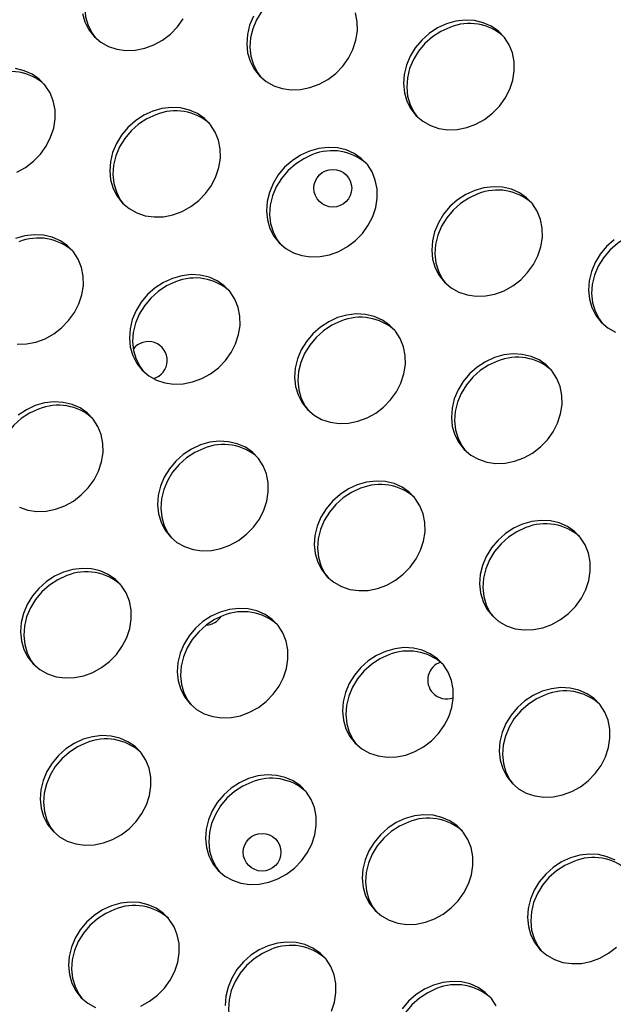
# Model space of a CAD drawing. Units: millimetres. Extents: x 15377.1 to 15391.2, y 19019.7 to 19030.5.
# Drawn here: x 15383.9 to 15384, y 19024.2 to 19024.4 of the extents above; entities that cross this region are included whole.
import ezdxf

# ---------------------------------------------------------------- set-up
doc = ezdxf.new("R2010")
doc.units = ezdxf.units.MM

msp = doc.modelspace()

# ---------------------------------------------------------------- linework, layer by layer
at = {"color": 7, "linetype": 'Continuous', "lineweight": 25, "flags": 128}
for points in [[(15383.9075896453, 19024.39682779789), (15383.90569319589, 19024.39595915364), (15383.90392708704, 19024.39480424723), (15383.90234212648, 19024.39339630322), (15383.90098391063, 19024.39177582559), (15383.89989151291, 19024.38998943254), (15383.89909635959, 19024.38808851533), (15383.89862132579, 19024.38612775991), (15383.89848007738, 19024.38416357362), (15383.89867667781, 19024.38225246254), (15383.89920547124, 19024.38044940585), (15383.90005124525, 19024.3788062742), (15383.90071555749, 19024.37789958059)], [(15383.94260799118, 19024.38849976389), (15383.94071154178, 19024.38763111964), (15383.93894543292, 19024.38647621323), (15383.93736047236, 19024.38506826922), (15383.93600225652, 19024.38344779159), (15383.93490985879, 19024.38166139854), (15383.93411470547, 19024.37976048134), (15383.93363967168, 19024.37779972591), (15383.93349842327, 19024.37583553962), (15383.9336950237, 19024.37392442854), (15383.93422381712, 19024.37212137185), (15383.93506959114, 19024.3704782402), (15383.93573390338, 19024.36957154658)], [(15383.89799211994, 19024.38299249762), (15383.89852091337, 19024.38118944093), (15383.89936668738, 19024.37954630928), (15383.9005051106, 19024.37811037259), (15383.90190343265, 19024.37692294014), (15383.90352142635, 19024.3760181722), (15383.90531254499, 19024.37542209729), (15383.90722526133, 19024.37515186341), (15383.90920455, 19024.37521524468), (15383.91119347049, 19024.37561041775), (15383.91313480515, 19024.37632601421), (15383.91497270534, 19024.37734144765), (15383.916654298, 19024.3786275059), (15383.91813120678, 19024.3801471914), (15383.91936094371, 19024.38185678558)], [(15383.93422530092, 19024.38240143362), (15383.9334301476, 19024.38050051642), (15383.93295511381, 19024.37853976098), (15383.9328138654, 19024.3765755747), (15383.93301046583, 19024.37466446362), (15383.93353925926, 19024.37286140693), (15383.93438503327, 19024.37121827528), (15383.93552345648, 19024.36978233859), (15383.93692177853, 19024.36859490614), (15383.93853977224, 19024.3676901382), (15383.94033089088, 19024.36709406328), (15383.94224360721, 19024.3668238294), (15383.94422289589, 19024.36688721068), (15383.94621181637, 19024.36728238376), (15383.94815315104, 19024.36799798021), (15383.94999105122, 19024.36901341365), (15383.95167264389, 19024.3702994719), (15383.95314955267, 19024.3718191574), (15383.9543792896, 19024.37352875158), (15383.95532647737, 19024.37537907251), (15383.95596386713, 19024.37731688983), (15383.95627312233, 19024.37928645607), (15383.95624534626, 19024.3812311104), (15383.95588133799, 19024.38309490864)], [(15383.97513862718, 19024.38078169355), (15383.97324217776, 19024.3799130493), (15383.97147606891, 19024.37875814289), (15383.96989110835, 19024.37735019888), (15383.96853289251, 19024.37572972125), (15383.96744049478, 19024.3739433282), (15383.96664534146, 19024.372042411), (15383.96617030767, 19024.37008165557), (15383.96602905926, 19024.36811746928), (15383.96622565969, 19024.3662063582), (15383.96675445312, 19024.36440330151), (15383.96760022713, 19024.36276016986), (15383.96873865034, 19024.36132423317), (15383.97013697239, 19024.36013680072), (15383.9717549661, 19024.35923203278), (15383.97354608474, 19024.35863595787), (15383.97545880107, 19024.35836572398), (15383.97743808975, 19024.35842910526), (15383.97942701023, 19024.35882427833), (15383.9813683449, 19024.35953987479), (15383.98320624509, 19024.36055530823), (15383.98488783775, 19024.36184136649), (15383.98636474654, 19024.36336105199), (15383.98759448346, 19024.36507064616), (15383.98854167123, 19024.36692096709), (15383.989179061, 19024.36885878441), (15383.98948831619, 19024.37082835066), (15383.98946054012, 19024.37277300498), (15383.98909653185, 19024.37463680322), (15383.98840676323, 19024.3763661273), (15383.98741107764, 19024.37791122771), (15383.98613811917, 19024.37922765472), (15383.98462450849, 19024.38027753713), (15383.98291378943, 19024.38103067174), (15383.98105517626, 19024.38146539222), (15383.97910213792, 19024.38156919246), (15383.97711085974, 19024.38133908633), (15383.97513862718, 19024.38078169355)], [(15383.97582318504, 19024.38004165847), (15383.97392673564, 19024.37917301422), (15383.97216062678, 19024.37801810781), (15383.97057566622, 19024.3766101638), (15383.96921745037, 19024.37498968618), (15383.96812505265, 19024.37320329312), (15383.96732989933, 19024.37130237592), (15383.96685486554, 19024.36934162049), (15383.96671361713, 19024.3673774342), (15383.96691021755, 19024.36546632312), (15383.96743901098, 19024.36366326643), (15383.968284785, 19024.36202013479), (15383.96894909723, 19024.36111344117)], [(15383.88409300061, 19024.34936950186), (15383.8859309008, 19024.3503849353), (15383.88761249346, 19024.35167099355), (15383.88908940225, 19024.35319067905), (15383.89031913917, 19024.35490027322), (15383.89126632695, 19024.35675059415), (15383.89190371671, 19024.35868841148), (15383.89221297191, 19024.36065797772), (15383.89218519584, 19024.36260263204), (15383.89182118757, 19024.36446643029), (15383.89113141894, 19024.36619575436), (15383.89013573337, 19024.36774085477), (15383.88886277489, 19024.36905728179), (15383.88734916421, 19024.3701071642), (15383.88563844515, 19024.3708602988), (15383.88377983199, 19024.37129501929)], [(15383.91288162877, 19024.36228328661), (15383.91098517937, 19024.36141464236), (15383.90921907051, 19024.36025973596), (15383.90763410996, 19024.35885179195), (15383.90627589411, 19024.35723131432), (15383.90518349638, 19024.35544492126), (15383.90438834307, 19024.35354400405), (15383.90391330927, 19024.35158324863), (15383.90377206086, 19024.34961906234), (15383.90396866129, 19024.34770795126), (15383.90449745472, 19024.34590489457), (15383.90534322873, 19024.34426176293), (15383.90648165194, 19024.34282582624), (15383.907879974, 19024.34163839379), (15383.9094979677, 19024.34073362584), (15383.91128908634, 19024.34013755093), (15383.91320180268, 19024.33986731705), (15383.91518109136, 19024.33993069832), (15383.91717001184, 19024.3403258714), (15383.9191113465, 19024.34104146786), (15383.92094924669, 19024.34205690129), (15383.92263083935, 19024.34334295954), (15383.92410774813, 19024.34486264505), (15383.92533748506, 19024.34657223922), (15383.92628467284, 19024.34842256015), (15383.9269220626, 19024.35036037748), (15383.9272313178, 19024.35232994372), (15383.92720354173, 19024.35427459804), (15383.92683953345, 19024.35613839628), (15383.92614976483, 19024.35786772036), (15383.92515407925, 19024.35941282077), (15383.92388112077, 19024.36072924779), (15383.92236751009, 19024.3617791302), (15383.92065679104, 19024.3625322648), (15383.91879817787, 19024.36296698529), (15383.91684513952, 19024.36307078553), (15383.91485386134, 19024.36284067939), (15383.91288162877, 19024.36228328661)], [(15383.91356618665, 19024.36154325154), (15383.91166973724, 19024.36067460728), (15383.90990362839, 19024.35951970088), (15383.90831866782, 19024.35811175686), (15383.90696045198, 19024.35649127924), (15383.90586805425, 19024.35470488618), (15383.90507290094, 19024.35280396898), (15383.90459786714, 19024.35084321355), (15383.90445661873, 19024.34887902727), (15383.90465321916, 19024.34696791619), (15383.90518201259, 19024.34516485949), (15383.9060277866, 19024.34352172785), (15383.90669209884, 19024.34261503423)], [(15383.94609682263, 19024.3538251812), (15383.94420037323, 19024.35295653695), (15383.94243426438, 19024.35180163054), (15383.94084930381, 19024.35039368652), (15383.93949108797, 19024.34877320889), (15383.93839869025, 19024.34698681584), (15383.93760353693, 19024.34508589864), (15383.93712850313, 19024.34312514321), (15383.93698725472, 19024.34116095693), (15383.93718385515, 19024.33924984585), (15383.93771264858, 19024.33744678915), (15383.93855842259, 19024.33580365751), (15383.9396968458, 19024.33436772082), (15383.94109516785, 19024.33318028837), (15383.94271316156, 19024.33227552042), (15383.9445042802, 19024.33167944552), (15383.94641699654, 19024.33140921163), (15383.94839628522, 19024.3314725929), (15383.9503852057, 19024.33186776598), (15383.95232654036, 19024.33258336244), (15383.95416444055, 19024.33359879588), (15383.95584603321, 19024.33488485413), (15383.95732294199, 19024.33640453963), (15383.95855267892, 19024.33811413381), (15383.9594998667, 19024.33996445474), (15383.96013725646, 19024.34190227206), (15383.96044651165, 19024.3438718383), (15383.96041873558, 19024.34581649262), (15383.96005472731, 19024.34768029087), (15383.95936495869, 19024.34940961494), (15383.95836927311, 19024.35095471535), (15383.95709631463, 19024.35227114237), (15383.95558270395, 19024.35332102478), (15383.95387198489, 19024.35407415938), (15383.95201337173, 19024.35450887986), (15383.95006033338, 19024.35461268011), (15383.9480690552, 19024.35438257398), (15383.94609682263, 19024.3538251812)], [(15383.9467813805, 19024.35308514612), (15383.9448849311, 19024.35221650186), (15383.94311882225, 19024.35106159545), (15383.94153386169, 19024.34965365145), (15383.94017564584, 19024.34803317381), (15383.93908324811, 19024.34624678077), (15383.93828809479, 19024.34434586356), (15383.937813061, 19024.34238510814), (15383.93767181259, 19024.34042092185), (15383.93786841302, 19024.33850981077), (15383.93839720645, 19024.33670675407), (15383.93924298046, 19024.33506362243), (15383.9399072927, 19024.33415692881)], [(15383.98111516852, 19024.34549714719), (15383.97921871911, 19024.34462850294), (15383.97745261026, 19024.34347359653), (15383.9758676497, 19024.34206565252), (15383.97450943385, 19024.34044517489), (15383.97341703613, 19024.33865878184), (15383.97262188281, 19024.33675786464), (15383.97214684902, 19024.33479710922), (15383.97200560061, 19024.33283292293), (15383.97220220103, 19024.33092181184), (15383.97273099446, 19024.32911875515), (15383.97357676847, 19024.32747562351), (15383.97471519169, 19024.32603968682), (15383.97611351374, 19024.32485225437), (15383.97773150745, 19024.32394748642), (15383.97952262608, 19024.32335141152), (15383.98143534242, 19024.32308117763), (15383.9834146311, 19024.3231445589), (15383.98540355158, 19024.32353973198), (15383.98734488625, 19024.32425532844), (15383.98918278643, 19024.32527076188), (15383.99086437909, 19024.32655682013), (15383.99234128787, 19024.32807650563), (15383.9935710248, 19024.3297860998), (15383.99451821258, 19024.33163642073), (15383.99515560234, 19024.33357423806), (15383.99546485754, 19024.3355438043), (15383.99543708147, 19024.33748845863), (15383.9950730732, 19024.33935225687), (15383.99438330458, 19024.34108158094), (15383.99338761899, 19024.34262668135), (15383.99211466052, 19024.34394310837), (15383.99060104984, 19024.34499299078), (15383.98889033078, 19024.34574612537), (15383.98703171762, 19024.34618084586), (15383.98507867926, 19024.3462846461), (15383.98308740108, 19024.34605453997), (15383.98111516852, 19024.34549714719)], [(15383.98179972639, 19024.34475711211), (15383.97990327698, 19024.34388846787), (15383.97813716813, 19024.34273356145), (15383.97655220757, 19024.34132561745), (15383.97519399172, 19024.33970513982), (15383.97410159399, 19024.33791874677), (15383.97330644068, 19024.33601782956), (15383.97283140689, 19024.33405707413), (15383.97269015847, 19024.33209288785), (15383.9728867589, 19024.33018177677), (15383.97341555233, 19024.32837872007), (15383.97426132634, 19024.32673558843), (15383.97492563858, 19024.32582889481)], [(15383.88415999814, 19024.31291080469), (15383.88613928681, 19024.31297418597), (15383.8881282073, 19024.31336935905), (15383.89006954197, 19024.3140849555), (15383.89190744215, 19024.31510038894), (15383.89358903482, 19024.31638644719), (15383.8950659436, 19024.3179061327), (15383.89629568052, 19024.31961572686), (15383.8972428683, 19024.3214660478), (15383.89788025806, 19024.32340386512), (15383.89818951326, 19024.32537343137), (15383.89816173719, 19024.32731808568), (15383.89779772891, 19024.32918188393), (15383.8971079603, 19024.33091120801), (15383.89611227471, 19024.33245630841), (15383.89483931623, 19024.33377273543), (15383.89332570555, 19024.33482261784), (15383.8916149865, 19024.33557575244), (15383.88975637333, 19024.33601047293), (15383.88780333498, 19024.33611427317), (15383.8858120568, 19024.33588416704), (15383.88383982424, 19024.33532677425)], [(15384.01066780412, 19024.33501549112), (15384.00908284356, 19024.33360754711), (15384.00772462771, 19024.33198706948), (15384.00663222999, 19024.33020067642), (15384.00583707667, 19024.32829975922), (15384.00536204288, 19024.3263390038), (15384.00522079446, 19024.3243748175), (15384.00541739489, 19024.32246370643), (15384.00594618832, 19024.32066064973), (15384.00679196233, 19024.31901751809), (15384.00793038555, 19024.3175815814), (15384.0093287076, 19024.31639414895), (15384.01094670131, 19024.31548938101)], [(15384.01501492025, 19024.3362990067), (15384.01311847084, 19024.33543036245), (15384.01135236199, 19024.33427545604), (15384.00976740143, 19024.33286751203), (15384.00840918558, 19024.3312470344), (15384.00731678786, 19024.32946064135), (15384.00652163454, 19024.32755972414), (15384.00604660075, 19024.32559896871), (15384.00590535233, 19024.32363478243), (15384.00610195276, 19024.32172367135), (15384.00663074619, 19024.31992061466), (15384.0074765202, 19024.31827748301), (15384.00814083244, 19024.31737078939)], [(15383.9170550181, 19024.32686866884), (15383.91515856869, 19024.32600002459), (15383.91339245984, 19024.32484511818), (15383.91180749928, 19024.32343717417), (15383.91044928343, 19024.32181669654), (15383.90935688571, 19024.32003030349), (15383.90856173239, 19024.31812938629), (15383.90808669859, 19024.31616863086), (15383.90794545018, 19024.31420444457), (15383.90814205061, 19024.31229333349), (15383.90867084404, 19024.3104902768), (15383.90951661806, 19024.30884714516), (15383.91065504127, 19024.30741120846), (15383.91205336332, 19024.30622377602), (15383.91367135703, 19024.30531900807), (15383.91546247566, 19024.30472293316), (15383.917375192, 19024.30445269927), (15383.91935448067, 19024.30451608055), (15383.92134340116, 19024.30491125362), (15383.92328473582, 19024.30562685008), (15383.92512263601, 19024.30664228352), (15383.92680422867, 19024.30792834178), (15383.92828113746, 19024.30944802728), (15383.92951087438, 19024.31115762145), (15383.93045806216, 19024.31300794238), (15383.93109545192, 19024.31494575971), (15383.93140470712, 19024.31691532595), (15383.93137693105, 19024.31885998027), (15383.93101292277, 19024.32072377851), (15383.93032315415, 19024.32245310259), (15383.92932746857, 19024.323998203), (15383.92805451009, 19024.32531463), (15383.92654089941, 19024.32636451242), (15383.92483018036, 19024.32711764702), (15383.9229715672, 19024.3275523675), (15383.92101852884, 19024.32765616775), (15383.91902725066, 19024.32742606162), (15383.9170550181, 19024.32686866884)], [(15383.91773957597, 19024.32612863376), (15383.91584312656, 19024.32525998951), (15383.91407701771, 19024.3241050831), (15383.91249205714, 19024.32269713909), (15383.91113384131, 19024.32107666146), (15383.91004144357, 19024.31929026841), (15383.90924629026, 19024.31738935121), (15383.90877125647, 19024.31542859578), (15383.90863000806, 19024.31346440949), (15383.90882660848, 19024.31155329841), (15383.90935540191, 19024.30975024172), (15383.91020117592, 19024.30810711008), (15383.91086548816, 19024.30720041645)], [(15383.95207336398, 19024.31854063484), (15383.95017691458, 19024.31767199059), (15383.94841080573, 19024.31651708418), (15383.94682584516, 19024.31510914016), (15383.94546762932, 19024.31348866254), (15383.94437523159, 19024.31170226949), (15383.94358007828, 19024.30980135228), (15383.94310504448, 19024.30784059686), (15383.94296379607, 19024.30587641057), (15383.94316039649, 19024.30396529949), (15383.94368918992, 19024.3021622428), (15383.94453496394, 19024.30051911116), (15383.94567338715, 19024.29908317446), (15383.9470717092, 19024.29789574201), (15383.94868970291, 19024.29699097407), (15383.95048082155, 19024.29639489916), (15383.95239353788, 19024.29612466527), (15383.95437282656, 19024.29618804655), (15383.95636174704, 19024.29658321962), (15383.95830308171, 19024.29729881608), (15383.96014098189, 19024.29831424952), (15383.96182257456, 19024.29960030778), (15383.96329948334, 19024.30111999328), (15383.96452922027, 19024.30282958745), (15383.96547640804, 19024.30467990838), (15383.9661137978, 19024.3066177257), (15383.96642305301, 19024.30858729195), (15383.96639527693, 19024.31053194627), (15383.96603126866, 19024.31239574451), (15383.96534150004, 19024.31412506859), (15383.96434581446, 19024.315670169), (15383.96307285598, 19024.31698659601), (15383.9615592453, 19024.31803647842), (15383.95984852624, 19024.31878961302), (15383.95798991308, 19024.31922433351), (15383.95603687473, 19024.31932813376), (15383.95404559655, 19024.31909802762), (15383.95207336398, 19024.31854063484)], [(15383.95275792185, 19024.31780059976), (15383.95086147245, 19024.31693195551), (15383.94909536359, 19024.3157770491), (15383.94751040303, 19024.31436910509), (15383.94615218719, 19024.31274862746), (15383.94505978946, 19024.31096223441), (15383.94426463615, 19024.30906131721), (15383.94378960236, 19024.30710056177), (15383.94364835394, 19024.30513637549), (15383.94384495437, 19024.30322526441), (15383.9443737478, 19024.30142220772), (15383.94521952181, 19024.29977907607), (15383.94588383405, 19024.29887238246)], [(15383.98528855784, 19024.31008252942), (15383.98339210844, 19024.30921388517), (15383.98162599958, 19024.30805897876), (15383.98004103902, 19024.30665103475), (15383.97868282317, 19024.30503055712), (15383.97759042545, 19024.30324416407), (15383.97679527213, 19024.30134324686), (15383.97632023834, 19024.29938249144), (15383.97617898992, 19024.29741830516), (15383.97637559035, 19024.29550719407), (15383.97690438378, 19024.29370413738), (15383.9777501578, 19024.29206100574), (15383.97888858101, 19024.29062506905), (15383.98028690306, 19024.28943763659), (15383.98190489677, 19024.28853286865), (15383.98369601541, 19024.28793679374), (15383.98560873174, 19024.28766655986), (15383.98758802042, 19024.28772994113), (15383.9895769409, 19024.28812511421), (15383.99151827557, 19024.28884071066), (15383.99335617575, 19024.2898561441), (15383.99503776842, 19024.29114220235), (15383.9965146772, 19024.29266188786), (15383.99774441412, 19024.29437148203), (15383.9986916019, 19024.29622180296), (15383.99932899166, 19024.29815962028), (15383.99963824686, 19024.30012918652), (15383.99961047079, 19024.30207384085), (15383.99924646252, 19024.30393763909), (15383.9985566939, 19024.30566696317), (15383.99756100832, 19024.30721206357), (15383.99628804984, 19024.30852849059), (15383.99477443916, 19024.30957837301), (15383.9930637201, 19024.3103315076), (15383.99120510694, 19024.31076622809), (15383.98925206859, 19024.31087002834), (15383.98726079041, 19024.31063992221), (15383.98528855784, 19024.31008252942)], [(15383.98597311571, 19024.30934249434), (15383.9840766663, 19024.30847385009), (15383.98231055746, 19024.30731894368), (15383.98072559689, 19024.30591099967), (15383.97936738105, 19024.30429052204), (15383.97827498332, 19024.30250412899), (15383.97747983, 19024.30060321179), (15383.97700479621, 19024.29864245636), (15383.9768635478, 19024.29667827008), (15383.97706014823, 19024.294767159), (15383.97758894166, 19024.2929641023), (15383.97843471567, 19024.29132097066), (15383.9790990279, 19024.29041427705)], [(15383.88801321357, 19024.29991215648), (15383.88611676416, 19024.29904351223), (15383.8843506553, 19024.29788860583)], [(15383.88462955249, 19024.27836249572), (15383.88642067112, 19024.27776642081), (15383.88833338746, 19024.27749618692), (15383.89031267614, 19024.2775595682), (15383.89230159662, 19024.27795474127), (15383.89424293128, 19024.27867033772), (15383.89608083147, 19024.27968577117), (15383.89776242414, 19024.28097182942), (15383.89923933292, 19024.28249151492), (15383.90046906985, 19024.28420110909), (15383.90141625762, 19024.28605143003), (15383.90205364738, 19024.28798924735), (15383.90236290258, 19024.28995881359), (15383.90233512651, 19024.29190346791), (15383.90197111824, 19024.29376726615), (15383.90128134962, 19024.29549659023), (15383.90028566404, 19024.29704169064), (15383.89901270555, 19024.29835811765), (15383.89749909487, 19024.29940800006), (15383.89578837582, 19024.30016113467), (15383.89392976266, 19024.30059585515), (15383.89197672431, 19024.3006996554), (15383.88998544612, 19024.30046954926), (15383.88801321357, 19024.29991215648)], [(15383.88869777143, 19024.29917212141), (15383.88680132203, 19024.29830347715), (15383.88503521317, 19024.29714857075), (15383.88345025261, 19024.29574062673), (15383.88209203677, 19024.29412014911), (15383.88099963904, 19024.29233375605), (15383.88020448572, 19024.29043283885), (15383.87972945193, 19024.28847208342), (15383.87958820351, 19024.28650789713), (15383.87978480394, 19024.28459678606), (15383.88031359738, 19024.28279372937), (15383.88115937138, 19024.28115059772), (15383.88182368362, 19024.2802439041)], [(15383.92303155945, 19024.29158412249), (15383.92113511004, 19024.29071547823), (15383.91936900119, 19024.28956057183), (15383.91778404062, 19024.28815262781), (15383.91642582478, 19024.28653215018), (15383.91533342706, 19024.28474575713), (15383.91453827374, 19024.28284483993), (15383.91406323994, 19024.2808840845), (15383.91392199153, 19024.27891989822), (15383.91411859196, 19024.27700878713), (15383.91464738539, 19024.27520573044), (15383.9154931594, 19024.2735625988), (15383.91663158261, 19024.27212666211), (15383.91802990466, 19024.27093922966), (15383.91964789838, 19024.27003446172), (15383.92143901701, 19024.2694383868), (15383.92335173335, 19024.26916815292), (15383.92533102202, 19024.2692315342), (15383.9273199425, 19024.26962670726), (15383.92926127717, 19024.27034230373), (15383.93109917735, 19024.27135773717), (15383.93278077002, 19024.27264379542), (15383.93425767881, 19024.27416348091), (15383.93548741573, 19024.27587307509), (15383.93643460351, 19024.27772339602), (15383.93707199327, 19024.27966121335), (15383.93738124846, 19024.28163077959), (15383.93735347239, 19024.28357543391), (15383.93698946412, 19024.28543923215), (15383.9362996955, 19024.28716855623), (15383.93530400992, 19024.28871365664), (15383.93403105144, 19024.29003008366), (15383.93251744076, 19024.29107996606), (15383.9308067217, 19024.29183310068), (15383.92894810854, 19024.29226782115), (15383.92699507019, 19024.2923716214), (15383.92500379201, 19024.29214151526), (15383.92303155945, 19024.29158412249)], [(15383.92371611732, 19024.29084408741), (15383.92181966791, 19024.28997544315), (15383.92005355905, 19024.28882053675), (15383.91846859849, 19024.28741259274), (15383.91711038265, 19024.2857921151), (15383.91601798493, 19024.28400572206), (15383.91522283161, 19024.28210480485), (15383.91474779781, 19024.28014404942), (15383.9146065494, 19024.27817986314), (15383.91480314983, 19024.27626875206), (15383.91533194326, 19024.27446569536), (15383.91617771727, 19024.27282256372), (15383.91684202951, 19024.2719158701)], [(15383.95624675331, 19024.28312601706), (15383.9543503039, 19024.28225737281), (15383.95258419504, 19024.2811024664), (15383.95099923448, 19024.27969452239), (15383.94964101864, 19024.27807404477), (15383.94854862091, 19024.27628765171), (15383.94775346759, 19024.27438673451), (15383.9472784338, 19024.27242597908), (15383.94713718539, 19024.2704617928), (15383.94733378581, 19024.26855068171), (15383.94786257925, 19024.26674762502), (15383.94870835326, 19024.26510449338), (15383.94984677647, 19024.26366855669), (15383.95124509852, 19024.26248112424), (15383.95286309223, 19024.2615763563), (15383.95465421087, 19024.26098028139), (15383.95656692721, 19024.2607100475), (15383.95854621588, 19024.26077342877), (15383.96053513636, 19024.26116860185), (15383.96247647103, 19024.26188419831), (15383.96431437121, 19024.26289963175), (15383.96599596388, 19024.26418569), (15383.96747287266, 19024.2657053755), (15383.96870260959, 19024.26741496968), (15383.96964979737, 19024.2692652906), (15383.97028718712, 19024.27120310793), (15383.97059644232, 19024.27317267417), (15383.97056866625, 19024.2751173285), (15383.97020465798, 19024.27698112674), (15383.96951488936, 19024.27871045081), (15383.96851920378, 19024.28025555122), (15383.9672462453, 19024.28157197824), (15383.96573263462, 19024.28262186065), (15383.96402191556, 19024.28337499525), (15383.9621633024, 19024.28380971573), (15383.96021026405, 19024.28391351598), (15383.95821898587, 19024.28368340984), (15383.95624675331, 19024.28312601706)], [(15383.95693131117, 19024.28238598199), (15383.95503486177, 19024.28151733773), (15383.95326875292, 19024.28036243133), (15383.95168379235, 19024.27895448732), (15383.95032557651, 19024.27733400969), (15383.94923317879, 19024.27554761663), (15383.94843802547, 19024.27364669943), (15383.94796299168, 19024.27168594401), (15383.94782174326, 19024.26972175772), (15383.94801834368, 19024.26781064664), (15383.94854713712, 19024.26600758994), (15383.94939291113, 19024.2643644583), (15383.95005722337, 19024.26345776468)], [(15383.99126509919, 19024.27479798306), (15383.98936864979, 19024.27392933881), (15383.98760254093, 19024.2727744324), (15383.98601758037, 19024.27136648839), (15383.98465936452, 19024.26974601077), (15383.9835669668, 19024.26795961771), (15383.98277181348, 19024.26605870051), (15383.98229677969, 19024.26409794508), (15383.98215553127, 19024.2621337588), (15383.9823521317, 19024.26022264771), (15383.98288092513, 19024.25841959102), (15383.98372669915, 19024.25677645938), (15383.98486512236, 19024.25534052269), (15383.98626344441, 19024.25415309023), (15383.98788143812, 19024.25324832229), (15383.98967255675, 19024.25265224739), (15383.99158527309, 19024.2523820135), (15383.99356456177, 19024.25244539478), (15383.99555348225, 19024.25284056785), (15383.99749481691, 19024.25355616431), (15383.9993327171, 19024.25457159775), (15384.00101430977, 19024.255857656), (15384.00249121855, 19024.2573773415), (15384.00372095548, 19024.25908693568), (15384.00466814325, 19024.2609372566), (15384.00530553301, 19024.26287507393), (15384.00561478821, 19024.26484464017), (15384.00558701214, 19024.26678929449), (15384.00522300386, 19024.26865309273), (15384.00453323525, 19024.27038241682), (15384.00353754966, 19024.27192751722), (15384.00226459118, 19024.27324394424), (15384.0007509805, 19024.27429382665), (15383.99904026145, 19024.27504696125), (15383.99718164829, 19024.27548168174), (15383.99522860993, 19024.27558548198), (15383.99323733175, 19024.27535537584), (15383.99126509919, 19024.27479798306)], [(15383.99194965706, 19024.27405794799), (15383.99005320765, 19024.27318930373), (15383.9882870988, 19024.27203439733), (15383.98670213824, 19024.27062645332), (15383.9853439224, 19024.26900597569), (15383.98425152467, 19024.26721958263), (15383.98345637135, 19024.26531866543), (15383.98298133756, 19024.26335791), (15383.98284008915, 19024.26139372372), (15383.98303668958, 19024.25948261263), (15383.98356548301, 19024.25767955594), (15383.98441125701, 19024.2560364243), (15383.98507556925, 19024.25512973069)], [(15383.89398975491, 19024.26462761013), (15383.8920933055, 19024.26375896588), (15383.89032719665, 19024.26260405947), (15383.88874223609, 19024.26119611546), (15383.88738402024, 19024.25957563783), (15383.88629162252, 19024.25778924477), (15383.8854964692, 19024.25588832757), (15383.8850214354, 19024.25392757215), (15383.88488018699, 19024.25196338586), (15383.88507678742, 19024.25005227478), (15383.88560558085, 19024.24824921809), (15383.88645135487, 19024.24660608644), (15383.88758977807, 19024.24517014975), (15383.88898810013, 19024.24398271731), (15383.89060609384, 19024.24307794936), (15383.89239721247, 19024.24248187445), (15383.89430992881, 19024.24221164057), (15383.89628921749, 19024.24227502184), (15383.89827813797, 19024.24267019491), (15383.90021947263, 19024.24338579137), (15383.90205737282, 19024.24440122481), (15383.90373896548, 19024.24568728306), (15383.90521587427, 19024.24720696856), (15383.90644561119, 19024.24891656274), (15383.90739279897, 19024.25076688367), (15383.90803018873, 19024.252704701), (15383.90833944393, 19024.25467426724), (15383.90831166786, 19024.25661892155), (15383.90794765958, 19024.2584827198), (15383.90725789096, 19024.26021204388), (15383.90626220538, 19024.26175714429), (15383.9049892469, 19024.2630735713), (15383.90347563622, 19024.26412345371), (15383.90176491716, 19024.26487658832), (15383.89990630401, 19024.26531130879), (15383.89795326566, 19024.26541510904), (15383.89596198747, 19024.26518500291), (15383.89398975491, 19024.26462761013)], [(15383.89467431278, 19024.26388757505), (15383.89277786337, 19024.2630189308), (15383.89101175452, 19024.26186402439), (15383.88942679396, 19024.26045608038), (15383.88806857812, 19024.25883560276), (15383.88697618039, 19024.2570492097), (15383.88618102707, 19024.2551482925), (15383.88570599328, 19024.25318753707), (15383.88556474487, 19024.25122335078), (15383.88576134529, 19024.2493122397), (15383.88629013872, 19024.24750918301), (15383.88713591273, 19024.24586605137), (15383.88780022497, 19024.24495935775)], [(15383.92720494877, 19024.25616950471), (15383.92530849936, 19024.25530086046), (15383.9235423905, 19024.25414595405), (15383.92195742994, 19024.25273801004), (15383.9205992141, 19024.25111753241), (15383.91950681638, 19024.24933113936), (15383.91871166306, 19024.24743022216), (15383.91823662927, 19024.24546946673), (15383.91809538085, 19024.24350528045), (15383.91829198128, 19024.24159416936), (15383.91882077471, 19024.23979111267), (15383.91966654872, 19024.23814798102), (15383.92080497193, 19024.23671204433), (15383.92220329398, 19024.23552461188), (15383.9238212877, 19024.23461984394), (15383.92561240633, 19024.23402376903), (15383.92752512267, 19024.23375353514), (15383.92950441135, 19024.23381691642), (15383.93149333183, 19024.23421208949), (15383.9334346665, 19024.23492768595), (15383.93527256668, 19024.23594311939), (15383.93695415934, 19024.23722917764), (15383.93843106813, 19024.23874886315), (15383.93966080505, 19024.24045845732), (15383.94060799283, 19024.24230877825), (15383.94124538259, 19024.24424659558), (15383.94155463779, 19024.24621616182), (15383.94152686172, 19024.24816081614), (15383.94116285344, 19024.25002461438), (15383.94047308482, 19024.25175393846), (15383.93947739924, 19024.25329903886), (15383.93820444076, 19024.25461546588), (15383.93669083008, 19024.25566534829), (15383.93498011103, 19024.25641848289), (15383.93312149786, 19024.25685320337), (15383.93116845951, 19024.25695700362), (15383.92917718133, 19024.25672689749), (15383.92720494877, 19024.25616950471)], [(15383.92788950664, 19024.25542946963), (15383.92599305724, 19024.25456082538), (15383.92422694838, 19024.25340591897), (15383.92264198782, 19024.25199797496), (15383.92128377198, 19024.25037749733), (15383.92019137424, 19024.24859110428), (15383.91939622093, 19024.24669018708), (15383.91892118713, 19024.24472943165), (15383.91877993872, 19024.24276524537), (15383.91897653915, 19024.24085413428), (15383.91950533258, 19024.23905107759), (15383.92035110659, 19024.23740794594), (15383.92101541883, 19024.23650125233)], [(15383.96222329465, 19024.24784147071), (15383.96032684525, 19024.24697282646), (15383.9585607364, 19024.24581792004), (15383.95697577583, 19024.24440997604), (15383.95561755999, 19024.24278949841), (15383.95452516226, 19024.24100310536), (15383.95373000894, 19024.23910218815), (15383.95325497515, 19024.23714143273), (15383.95311372674, 19024.23517724644), (15383.95331032717, 19024.23326613536), (15383.95383912059, 19024.23146307867), (15383.95468489461, 19024.22981994703), (15383.95582331782, 19024.22838401033), (15383.95722163987, 19024.22719657788), (15383.95883963358, 19024.22629180994), (15383.96063075221, 19024.22569573503), (15383.96254346855, 19024.22542550114), (15383.96452275723, 19024.22548888242), (15383.96651167771, 19024.22588405549), (15383.96845301238, 19024.22659965195), (15383.97029091256, 19024.22761508539), (15383.97197250523, 19024.22890114364), (15383.97344941401, 19024.23042082915), (15383.97467915094, 19024.23213042332), (15383.97562633872, 19024.23398074425), (15383.97626372847, 19024.23591856157), (15383.97657298367, 19024.23788812782), (15383.9765452076, 19024.23983278214), (15383.97618119933, 19024.24169658038), (15383.97549143071, 19024.24342590446), (15383.97449574513, 19024.24497100487), (15383.97322278664, 19024.24628743188), (15383.97170917596, 19024.24733731429), (15383.96999845691, 19024.24809044889), (15383.96813984375, 19024.24852516938), (15383.9661868054, 19024.24862896962), (15383.96419552722, 19024.24839886349), (15383.96222329465, 19024.24784147071)], [(15383.96290785252, 19024.24710143563), (15383.96101140311, 19024.24623279138), (15383.95924529427, 19024.24507788497), (15383.9576603337, 19024.24366994097), (15383.95630211786, 19024.24204946333), (15383.95520972013, 19024.24026307028), (15383.95441456682, 19024.23836215308), (15383.95393953302, 19024.23640139765), (15383.95379828461, 19024.23443721137), (15383.95399488503, 19024.23252610028), (15383.95452367847, 19024.23072304359), (15383.95536945248, 19024.22907991194), (15383.95603376472, 19024.22817321833)], [(15383.99543848851, 19024.23938336529), (15383.99354203911, 19024.23851472104), (15383.99177593025, 19024.23735981463), (15383.99019096969, 19024.23595187062), (15383.98883275384, 19024.23433139299), (15383.98774035612, 19024.23254499994), (15383.9869452028, 19024.23064408273), (15383.98647016901, 19024.22868332731), (15383.9863289206, 19024.22671914102), (15383.98652552102, 19024.22480802994), (15383.98705431445, 19024.22300497325), (15383.98790008847, 19024.22136184161), (15383.98903851169, 19024.21992590491), (15383.99043683373, 19024.21873847247), (15383.99205482744, 19024.21783370452), (15383.99384594607, 19024.21723762961), (15383.99575866242, 19024.21696739573), (15383.99773795109, 19024.217030777), (15383.99972687157, 19024.21742595007), (15384.00166820624, 19024.21814154653), (15384.00350610642, 19024.21915697997), (15384.00518769909, 19024.22044303822), (15384.00666460787, 19024.22196272372), (15384.0078943448, 19024.2236723179), (15384.00884153258, 19024.22552263883), (15384.00947892233, 19024.22746045616), (15384.00978817754, 19024.2294300224), (15384.00976040146, 19024.23137467672), (15384.00939639319, 19024.23323847496), (15384.00870662457, 19024.23496779904), (15384.00771093899, 19024.23651289945), (15384.00643798051, 19024.23782932646), (15384.00492436983, 19024.23887920887), (15384.00321365077, 19024.23963234348), (15384.00135503761, 19024.24006706396), (15383.99940199926, 19024.24017086421), (15383.99741072108, 19024.23994075807), (15383.99543848851, 19024.23938336529)], [(15383.99612304639, 19024.23864333021), (15383.99422659698, 19024.23777468596), (15383.99246048812, 19024.23661977955), (15383.99087552756, 19024.23521183554), (15383.98951731172, 19024.23359135792), (15383.98842491399, 19024.23180496486), (15383.98762976068, 19024.22990404766), (15383.98715472688, 19024.22794329223), (15383.98701347847, 19024.22597910595), (15383.9872100789, 19024.22406799487), (15383.98773887233, 19024.22226493817), (15383.98858464634, 19024.22062180653), (15383.98924895857, 19024.21971511291)], [(15383.89816314423, 19024.22921299236), (15383.89626669482, 19024.2283443481), (15383.89450058597, 19024.2271894417), (15383.89291562541, 19024.22578149768), (15383.89155740957, 19024.22416102006), (15383.89046501184, 19024.222374627), (15383.88966985852, 19024.2204737098), (15383.88919482473, 19024.21851295437), (15383.88905357631, 19024.21654876809), (15383.88925017674, 19024.21463765701), (15383.88977897018, 19024.21283460032), (15383.89062474418, 19024.21119146867), (15383.8917631674, 19024.20975553198), (15383.89316148945, 19024.20856809953), (15383.89477948316, 19024.20766333158), (15383.89657060179, 19024.20706725667), (15383.89848331813, 19024.20679702279), (15383.90046260681, 19024.20686040406), (15383.90245152729, 19024.20725557714), (15383.90439286196, 19024.2079711736), (15383.90623076214, 19024.20898660703), (15383.90791235481, 19024.21027266528), (15383.90938926359, 19024.21179235079), (15383.91061900052, 19024.21350194496), (15383.91156618829, 19024.21535226589), (15383.91220357805, 19024.21729008322), (15383.91251283325, 19024.21925964946), (15383.91248505718, 19024.22120430379), (15383.9121210489, 19024.22306810203), (15383.91143128028, 19024.2247974261), (15383.9104355947, 19024.22634252651), (15383.90916263622, 19024.22765895352), (15383.90764902555, 19024.22870883594), (15383.90593830649, 19024.22946197054), (15383.90407969333, 19024.22989669102), (15383.90212665498, 19024.23000049127), (15383.90013537679, 19024.22977038513), (15383.89816314423, 19024.22921299236)], [(15383.8988477021, 19024.22847295727), (15383.89695125269, 19024.22760431302), (15383.89518514384, 19024.22644940661), (15383.89360018328, 19024.2250414626), (15383.89224196744, 19024.22342098497), (15383.89114956971, 19024.22163459193), (15383.89035441639, 19024.21973367472), (15383.8898793826, 19024.2177729193), (15383.88973813418, 19024.21580873301), (15383.88993473461, 19024.21389762192), (15383.89046352804, 19024.21209456524), (15383.89130930205, 19024.21045143359), (15383.89197361429, 19024.20954473997)], [(15383.93318149011, 19024.22088495835), (15383.93128504071, 19024.2200163141), (15383.92951893186, 19024.21886140769), (15383.9279339713, 19024.21745346368), (15383.92657575545, 19024.21583298606), (15383.92548335773, 19024.214046593), (15383.92468820441, 19024.2121456758), (15383.92421317061, 19024.21018492038), (15383.9240719222, 19024.20822073409), (15383.92426852263, 19024.206309623), (15383.92479731606, 19024.20450656632), (15383.92564309007, 19024.20286343467), (15383.92678151328, 19024.20142749798), (15383.92817983534, 19024.20024006552), (15383.92979782904, 19024.19933529759), (15383.93158894768, 19024.19873922267), (15383.93350166402, 19024.19846898879), (15383.93548095269, 19024.19853237006), (15383.93746987317, 19024.19892754314), (15383.93941120784, 19024.1996431396), (15383.94124910803, 19024.20065857304), (15383.94293070069, 19024.20194463129), (15383.94440760947, 19024.20346431679), (15383.9456373464, 19024.20517391096), (15383.94658453418, 19024.2070242319), (15383.94722192394, 19024.20896204922), (15383.94753117914, 19024.21093161546), (15383.94750340306, 19024.21287626978), (15383.94713939479, 19024.21474006802), (15383.94644962617, 19024.21646939211), (15383.94545394059, 19024.21801449252), (15383.94418098211, 19024.21933091952), (15383.94266737143, 19024.22038080193), (15383.94095665237, 19024.22113393654), (15383.93909803921, 19024.22156865702), (15383.93714500086, 19024.22167245727), (15383.93515372268, 19024.22144235113), (15383.93318149011, 19024.22088495835)], [(15383.93386604799, 19024.22014492327), (15383.93196959858, 19024.21927627903), (15383.93020348973, 19024.21812137262), (15383.92861852916, 19024.21671342861), (15383.92726031332, 19024.21509295098), (15383.92616791559, 19024.21330655793), (15383.92537276228, 19024.21140564072), (15383.92489772848, 19024.20944488529), (15383.92475648007, 19024.20748069901), (15383.9249530805, 19024.20556958792), (15383.92548187393, 19024.20376653123), (15383.92632764794, 19024.20212339959), (15383.92699196018, 19024.20121670597)], [(15383.96639668398, 19024.21242685293), (15383.96450023457, 19024.21155820868), (15383.96273412571, 19024.21040330227), (15383.96114916515, 19024.20899535826), (15383.95979094931, 19024.20737488064), (15383.95869855158, 19024.20558848759), (15383.95790339827, 19024.20368757038), (15383.95742836447, 19024.20172681495), (15383.95728711606, 19024.19976262867), (15383.95748371649, 19024.19785151758), (15383.95801250992, 19024.1960484609), (15383.95885828393, 19024.19440532925), (15383.95999670714, 19024.19296939256), (15383.96139502919, 19024.19178196011), (15383.9630130229, 19024.19087719217), (15383.96480414154, 19024.19028111726), (15383.96671685788, 19024.19001088337), (15383.96869614655, 19024.19007426465), (15383.97068506703, 19024.19046943772), (15383.9726264017, 19024.19118503418), (15383.97446430188, 19024.19220046762), (15383.97614589455, 19024.19348652587), (15383.97762280333, 19024.19500621138), (15383.97885254026, 19024.19671580554), (15383.97979972804, 19024.19856612648), (15383.9804371178, 19024.2005039438), (15383.98074637299, 19024.20247351004), (15383.98071859693, 19024.20441816437), (15383.98035458864, 19024.20628196261), (15383.97966482003, 19024.20801128668), (15383.97866913445, 19024.20955638709), (15383.97739617597, 19024.21087281411), (15383.97588256529, 19024.21192269652), (15383.97417184623, 19024.21267583112), (15383.97231323307, 19024.2131105516), (15383.97036019472, 19024.21321435185), (15383.96836891654, 19024.21298424572), (15383.96639668398, 19024.21242685293)], [(15383.96708124185, 19024.21168681786), (15383.96518479244, 19024.2108181736), (15383.96341868359, 19024.2096632672), (15383.96183372302, 19024.20825532319), (15383.96047550718, 19024.20663484556), (15383.95938310945, 19024.2048484525), (15383.95858795614, 19024.2029475353), (15383.95811292235, 19024.20098677987), (15383.95797167393, 19024.19902259359), (15383.95816827436, 19024.19711148251), (15383.95869706779, 19024.19530842582), (15383.9595428418, 19024.19366529417), (15383.96020715404, 19024.19275860055)], [(15384.00141502986, 19024.20409881894), (15383.99951858045, 19024.20323017468), (15383.9977524716, 19024.20207526827), (15383.99616751104, 19024.20066732426), (15383.99480929519, 19024.19904684664), (15383.99371689747, 19024.19726045358), (15383.99292174415, 19024.19535953638), (15383.99244671036, 19024.19339878095), (15383.99230546194, 19024.19143459466), (15383.99250206237, 19024.18952348359), (15383.9930308558, 19024.1877204269), (15383.99387662981, 19024.18607729525), (15383.99501505303, 19024.18464135856), (15383.99641337508, 19024.18345392611), (15383.99803136879, 19024.18254915816), (15383.99982248742, 19024.18195308325), (15384.00173520376, 19024.18168284937), (15384.00371449244, 19024.18174623065), (15384.00570341292, 19024.18214140371), (15384.00764474758, 19024.18285700018), (15384.00948264777, 19024.18387243362), (15384.01116424044, 19024.18515849187)], [(15384.01090091117, 19024.20359466251), (15384.00919019212, 19024.20434779712), (15384.00733157896, 19024.20478251761), (15384.00537854061, 19024.20488631785), (15384.00338726242, 19024.20465621172), (15384.00141502986, 19024.20409881894)], [(15384.00209958773, 19024.20335878386), (15384.00020313832, 19024.2024901396), (15383.99843702947, 19024.2013352332), (15383.99685206891, 19024.19992728918), (15383.99549385307, 19024.19830681156), (15383.99440145533, 19024.1965204185), (15383.99360630202, 19024.1946195013), (15383.99313126823, 19024.19265874588), (15383.99299001981, 19024.19069455959), (15383.99318662024, 19024.18878344851), (15383.99371541367, 19024.18698039181), (15383.99456118769, 19024.18533726017), (15383.99522549992, 19024.18443056655)], [(15383.90413968558, 19024.193928446), (15383.90224323617, 19024.19305980175), (15383.90047712732, 19024.19190489534), (15383.89889216675, 19024.19049695133), (15383.89753395092, 19024.18887647371), (15383.89644155318, 19024.18709008065), (15383.89564639987, 19024.18518916344), (15383.89517136608, 19024.18322840802), (15383.89503011766, 19024.18126422173), (15383.89522671809, 19024.17935311065), (15383.89575551152, 19024.17755005396), (15383.89660128553, 19024.17590692232), (15383.89773970875, 19024.17447098562), (15383.8991380308, 19024.17328355318), (15383.90075602451, 19024.17237878523)], [(15383.90482424345, 19024.19318841092), (15383.90292779404, 19024.19231976667), (15383.90116168519, 19024.19116486026), (15383.89957672463, 19024.18975691625), (15383.89821850878, 19024.18813643862), (15383.89712611106, 19024.18635004557), (15383.89633095774, 19024.18444912837), (15383.89585592395, 19024.18248837294), (15383.89571467553, 19024.18052418665), (15383.89591127596, 19024.17861307557), (15383.89644006939, 19024.17681001888), (15383.8972858434, 19024.17516688723), (15383.89795015564, 19024.17426019362)], [(15383.9103694033, 19024.17268662724), (15383.91220730349, 19024.17370206068), (15383.91388889615, 19024.17498811893), (15383.91536580494, 19024.17650780443), (15383.91659554186, 19024.17821739861), (15383.91754272964, 19024.18006771954), (15383.9181801194, 19024.18200553686), (15383.9184893746, 19024.18397510311), (15383.91846159852, 19024.18591975743), (15383.91809759025, 19024.18778355567), (15383.91740782163, 19024.18951287974), (15383.91641213605, 19024.19105798016), (15383.91513917757, 19024.19237440717), (15383.91362556689, 19024.19342428958), (15383.91191484784, 19024.19417742419), (15383.91005623467, 19024.19461214467), (15383.90810319632, 19024.19471594492), (15383.90611191814, 19024.19448583878), (15383.90413968558, 19024.193928446)], [(15383.93735487944, 19024.18547034058), (15383.93545843003, 19024.18460169633), (15383.93369232118, 19024.18344678992), (15383.93210736062, 19024.18203884591), (15383.93074914477, 19024.18041836828), (15383.92965674704, 19024.17863197523), (15383.92886159373, 19024.17673105803), (15383.92838655993, 19024.1747703026), (15383.92824531152, 19024.17280611631)], [(15383.9507579235, 19024.17160961412), (15383.95139531326, 19024.17354743144), (15383.95170456846, 19024.17551699769), (15383.95167679239, 19024.17746165201), (15383.95131278411, 19024.17932545026), (15383.95062301549, 19024.18105477433), (15383.94962732991, 19024.18259987474), (15383.94835437143, 19024.18391630175), (15383.94684076076, 19024.18496618416), (15383.94513004169, 19024.18571931876), (15383.94327142854, 19024.18615403925), (15383.94131839018, 19024.18625783949), (15383.939327112, 19024.18602773336), (15383.93735487944, 19024.18547034058)], [(15383.93803943731, 19024.1847303055), (15383.9361429879, 19024.18386166125), (15383.93437687905, 19024.18270675484), (15383.93279191849, 19024.18129881083), (15383.93143370264, 19024.17967833321), (15383.93034130492, 19024.17789194015), (15383.9295461516, 19024.17599102295), (15383.9290711178, 19024.17403026752), (15383.92892986939, 19024.17206608124), (15383.92912646982, 19024.17015497015), (15383.92965526325, 19024.16835191346), (15383.93050103726, 19024.16670878182), (15383.9311653495, 19024.1658020882)], [(15383.97237322532, 19024.17714230658), (15383.97047677592, 19024.17627366233), (15383.96871066706, 19024.17511875592), (15383.9671257065, 19024.17371081191), (15383.96576749066, 19024.17209033428)], [(15383.98564136138, 19024.17272674033), (15383.9846456758, 19024.17427184074), (15383.98337271732, 19024.17558826775), (15383.98185910664, 19024.17663815016), (15383.98014838759, 19024.17739128476), (15383.97828977442, 19024.17782600525), (15383.97633673607, 19024.17792980549), (15383.97434545789, 19024.17769969936), (15383.97237322532, 19024.17714230658)], [(15383.9730577832, 19024.1764022715), (15383.97116133379, 19024.17553362725), (15383.96939522493, 19024.17437872084), (15383.96781026437, 19024.17297077684), (15383.96645204853, 19024.1713502992), (15383.9653596508, 19024.16956390615), (15383.96456449748, 19024.16766298894), (15383.96408946369, 19024.16570223352), (15383.96394821528, 19024.16373804723), (15383.96414481571, 19024.16182693615), (15383.96467360914, 19024.16002387946), (15383.96551938315, 19024.15838074782), (15383.96618369538, 19024.1574740542)]]:
    msp.add_lwpolyline(points, dxfattribs=at)
at = {"color": 7, "linetype": 'Continuous', "lineweight": 25}
for centre, radius in [((15383.95105311754, 19024.34596321632), 0.004000000000000009), ((15383.93606872032, 19024.20528194946), 0.003999999999999835)]:
    msp.add_circle(centre, radius, dxfattribs=at)
for centre, radius, start, end in [((15383.97998285815, 19024.3699302206), 0.01093362044935936, 48.12414765101884, 112.3614303206645), ((15383.88270751387, 19024.35975984767), 0.0109336204488741, 48.12414765101884, 112.3614303206645), ((15383.91772585975, 19024.35143181366), 0.0109336204490678, 48.12414765101884, 112.3614303206645), ((15383.95094105361, 19024.34297370824), 0.01093362044871933, 48.12414765101884, 112.3614303206645), ((15383.98595939949, 19024.33464567424), 0.01093362044905685, 48.12414765101884, 112.3614303206645), ((15383.88868405521, 19024.32447530131), 0.01093362044878985, 48.12414765101884, 112.3614303206645), ((15383.92189924908, 19024.31601719589), 0.01093362044867487, 48.12414765101884, 112.3614303206645), ((15383.95691759496, 19024.30768916189), 0.01093362044872011, 48.12414765101884, 112.3614303206645), ((15383.91196223728, 19024.30947726379), 0.00400000000000032, 285.6131929915222, 143.0049574493874), ((15383.99013278882, 19024.29923105647), 0.01093362044912658, 48.12414765101884, 112.3614303206645), ((15383.89285744453, 19024.28906068354), 0.01093362044898251, 48.12414765101884, 112.3614303206645), ((15383.92787579042, 19024.28073264953), 0.01093362044893374, 48.12414765101884, 112.3614303206645), ((15383.96109098428, 19024.27227454412), 0.01093362044874166, 48.12414765101884, 112.3614303206645), ((15383.99610933016, 19024.26394651012), 0.01093362044917457, 48.12414765101884, 112.3614303206645), ((15383.89883398588, 19024.25377613718), 0.0109336204489397, 48.12414765101884, 112.3614303206645), ((15383.93204917974, 19024.24531803176), 0.01093362044880296, 48.12414765101884, 112.3614303206645), ((15383.92402799317, 19024.25739313117), 0.004000000000000533, 272.6942796795784, 327.3810537232682), ((15383.96706752563, 19024.23698999776), 0.01093362044904756, 48.12414765101884, 112.3614303206645), ((15383.97515960057, 19024.241767902), 0.004000000000000429, 108.4927026905756, 223.0259518732747), ((15383.97515960057, 19024.241767902), 0.004000000000000429, 223.0259518732747, 290.8344755876943), ((15384.00028271948, 19024.22853189234), 0.01093362044899275, 48.12414765101884, 112.3614303206645), ((15383.9030073752, 19024.21836151941), 0.01093362044895495, 48.12414765101884, 112.3614303206645), ((15383.93802572109, 19024.21003348541), 0.01093362044889961, 48.12414765101884, 112.3614303206645), ((15383.97124091495, 19024.20157537999), 0.01093362044901964, 48.12414765101884, 112.3614303206645), ((15384.00625926084, 19024.19324734599), 0.01093362044897175, 48.12414765101884, 112.3614303206645), ((15383.90898391655, 19024.18307697305), 0.01093362044891152, 48.12414765101884, 112.3614303206645), ((15383.94219911041, 19024.17461886763), 0.01093362044899983, 48.12414765101884, 112.3614303206645), ((15383.97721745629, 19024.16629083363), 0.01093362044898318, 48.12414765101884, 112.3614303206645)]:
    msp.add_arc(centre, radius, start, end, dxfattribs=at)

doc.saveas('drawing.dxf')
